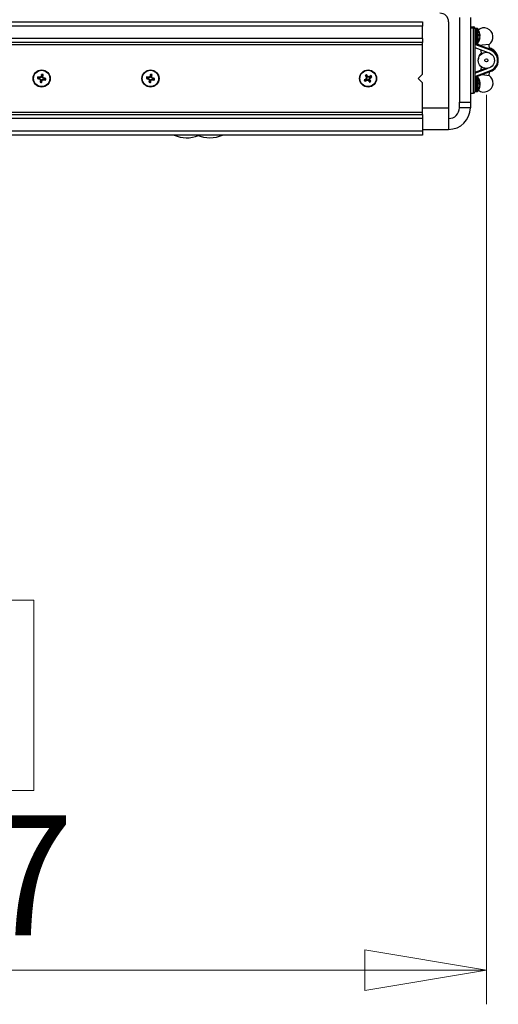
# Model space of a CAD drawing. Units: inches. Extents: x 0.4 to 16.6, y 0.2 to 10.8.
# Drawn here: x 6.3 to 6.9, y 6 to 7.1 of the extents above; entities that cross this region are included whole.
import ezdxf

# ---------------------------------------------------------------- set-up
doc = ezdxf.new("R2010")
doc.units = ezdxf.units.IN
doc.header["$MEASUREMENT"] = 0
doc.styles.add('SLDTEXTSTYLE0', font='TXT', dxfattribs={"width": 0.75})
doc.dimstyles.new('SLDDIMSTYLE5', dxfattribs={"dimtxt": 0.137795, "dimasz": 0.14, "dimexe": 0, "dimexo": 0.0625, "dimgap": 0.034449, "dimtad": 1, "dimlfac": 20, "dimrnd": 1e-09, "dimzin": 12, "dimdsep": 46, "dimtxsty": 'SLDTEXTSTYLE0', "dimblk1": 'CLOSED', "dimblk2": 'CLOSED', "dimsah": 1, "dimcen": 0.09, "dimadec": 0, "dimazin": 3, "dimtfac": 1, "dimtofl": 0, "dimtmove": 0, "dimatfit": 3, "dimldrblk": 'CLOSED', "dimfxl": 0, "dimfrac": 2, "dimtolj": 1, "dimtzin": 12, "dimarcsym": 0})

# ---------------------------------------------------------------- blocks, each defined once
blk = doc.blocks.new('_Closed')
at = {"color": 0, "linetype": 'ByBlock', "lineweight": -2}
for p, q in [((-1, 0.166667), (0, 0)), ((-1, 0.166667), (-1, -0.166667)), ((0, 0), (-1, -0.166667)), ((0, 0), (-1, 0))]:
    blk.add_line(p, q, dxfattribs=at)
blk = doc.blocks.new('_D_8')
at = {"color": 7, "linetype": 'Continuous', "lineweight": 0}
for p, q in [((6.8822, 7.0291), (6.8822, 5.9844)), ((5.5685, 6.7956), (5.5685, 5.9844)), ((6.0146, 6.4487), (5.9726, 6.4487)), ((5.9726, 6.4487), (5.9726, 6.2299)), ((6.3201, 6.4487), (6.362, 6.4487)), ((6.362, 6.4487), (6.362, 6.2299)), ((5.9726, 6.2299), (6.0146, 6.2299)), ((6.362, 6.2299), (6.3201, 6.2299)), ((5.5685, 6.0237), (6.8822, 6.0237))]:
    blk.add_line(p, q, dxfattribs=at)
at = {"color": 7, "linetype": 'Continuous', "lineweight": 18, "xscale": 0.14, "yscale": 0.14, "rotation": 180.0000000000004}
blk.add_blockref('_Closed', (5.5685, 6.0237, 0.0904), dxfattribs=at)
at = {"color": 7, "linetype": 'Continuous', "lineweight": 18, "xscale": 0.14, "yscale": 0.14}
blk.add_blockref('_Closed', (6.8822, 6.0237, 0.0904), dxfattribs=at)
at = {"color": 7, "linetype": 'Continuous', "lineweight": 18, "char_height": 0.1378, "attachment_point": 1, "style": 'SLDTEXTSTYLE0'}
for s, insert in [('667', (6.0146, 6.4075)), ('26.27', (5.9382, 6.2014))]:
    blk.add_mtext(s, dxfattribs=dict(at, insert=insert))

msp = doc.modelspace()

# ---------------------------------------------------------------- linework, layer by layer
at = {"color": 7, "linetype": 'Continuous', "lineweight": 25}
for p, q in [((6.85096, 7.11777), (6.85096, 7.02047)), ((6.86346, 7.11777), (6.86346, 7.02047)), ((5.56846, 7.11277), (6.80846, 7.11277)), ((6.80846, 7.11277), (6.80846, 7.10802)), ((6.80846, 7.09377), (6.80846, 7.10802)), ((6.83846, 7.11277), (6.83846, 7.01422)), ((6.86346, 7.107), (6.86721, 7.107)), ((6.86346, 7.10602), (6.86721, 7.10602)), ((6.86721, 7.03102), (6.86721, 7.10602)), ((6.86846, 7.10575), (6.86846, 7.10477)), ((6.86846, 7.10477), (6.86846, 7.03227)), ((6.8711, 7.10518), (6.86959, 7.10518)), ((6.8711, 7.10419), (6.86959, 7.10419)), ((6.80846, 7.09377), (6.80846, 7.08902)), ((6.87376, 7.09868), (6.87376, 7.09698)), ((6.87376, 7.09797), (6.87445, 7.09803)), ((6.87376, 7.09715), (6.87458, 7.09718)), ((6.87376, 7.09231), (6.87376, 7.09171)), ((6.87428, 7.09369), (6.87445, 7.09368)), ((6.87433, 7.0964), (6.87445, 7.09641)), ((6.87439, 7.09632), (6.87445, 7.09641)), ((6.87448, 7.09454), (6.87458, 7.09453)), ((6.80846, 7.08902), (5.56846, 7.08902)), ((6.80846, 7.08677), (6.80846, 7.08902)), ((6.80846, 7.05277), (6.80846, 7.08677)), ((6.86846, 7.089), (6.86866, 7.08893)), ((6.86846, 7.08802), (6.88653, 7.08144)), ((6.88648, 7.08026), (6.86846, 7.08682)), ((6.86846, 7.08323), (6.88409, 7.07754)), ((6.86959, 7.08844), (6.8711, 7.08844)), ((6.87, 7.08844), (6.87174, 7.08781)), ((6.87702, 7.08588), (6.87501, 7.08567)), ((6.87501, 7.08567), (6.87502, 7.08563)), ((6.87554, 7.08065), (6.87604, 7.0758)), ((6.88496, 7.08671), (6.87702, 7.08588)), ((6.88547, 7.08183), (6.88496, 7.08671)), ((6.88536, 7.08285), (6.88653, 7.08243)), ((6.86846, 7.05381), (6.88409, 7.0595)), ((6.88078, 7.05928), (6.86846, 7.05479)), ((6.86846, 7.05021), (6.88648, 7.05677)), ((6.87595, 7.06132), (6.87554, 7.05737)), ((6.36779, 7.04797), (6.36625, 7.04776)), ((6.36795, 7.04878), (6.3666, 7.04955)), ((6.36779, 7.04797), (6.36857, 7.04781)), ((6.36873, 7.04862), (6.36795, 7.04878)), ((6.36857, 7.04781), (6.36836, 7.04729)), ((6.36857, 7.04781), (6.36981, 7.04699)), ((6.36873, 7.04862), (6.36873, 7.04919)), ((6.37018, 7.04892), (6.36873, 7.04862)), ((6.36981, 7.04699), (6.3693, 7.04666)), ((6.3701, 7.04554), (6.36954, 7.04554)), ((6.36981, 7.04699), (6.3701, 7.04554)), ((6.37018, 7.04892), (6.36985, 7.04942)), ((6.3701, 7.04554), (6.36995, 7.04476)), ((6.371, 7.05015), (6.37018, 7.04892)), ((6.371, 7.05015), (6.37048, 7.05036)), ((6.37091, 7.04539), (6.37173, 7.04662)), ((6.37115, 7.05093), (6.37095, 7.05248)), ((6.37115, 7.05093), (6.371, 7.05015)), ((6.37173, 7.04662), (6.37318, 7.04691)), ((6.37173, 7.04662), (6.37207, 7.04612)), ((6.37181, 7.04999), (6.37197, 7.05078)), ((6.37211, 7.04854), (6.37181, 7.04999)), ((6.37181, 7.04999), (6.37237, 7.04999)), ((6.37197, 7.05078), (6.37274, 7.05213)), ((6.37211, 7.04854), (6.37261, 7.04888)), ((6.37334, 7.04772), (6.37211, 7.04854)), ((6.37318, 7.04691), (6.37318, 7.04635)), ((6.37318, 7.04691), (6.37396, 7.04676)), ((6.37334, 7.04772), (6.37355, 7.04824)), ((6.37412, 7.04757), (6.37334, 7.04772)), ((6.37396, 7.04676), (6.37532, 7.04598)), ((6.37412, 7.04757), (6.37567, 7.04778)), ((6.49279, 7.04797), (6.49125, 7.04776)), ((6.49295, 7.04878), (6.4916, 7.04955)), ((6.49279, 7.04797), (6.49357, 7.04781)), ((6.49373, 7.04862), (6.49295, 7.04878)), ((6.49357, 7.04781), (6.49336, 7.04729)), ((6.49357, 7.04781), (6.49481, 7.04699)), ((6.49373, 7.04862), (6.49373, 7.04919)), ((6.49518, 7.04892), (6.49373, 7.04862)), ((6.49481, 7.04699), (6.4943, 7.04666)), ((6.4951, 7.04554), (6.49454, 7.04554)), ((6.49481, 7.04699), (6.4951, 7.04554)), ((6.49518, 7.04892), (6.49485, 7.04942)), ((6.4951, 7.04554), (6.49495, 7.04476)), ((6.496, 7.05015), (6.49518, 7.04892)), ((6.496, 7.05015), (6.49548, 7.05036)), ((6.49591, 7.04539), (6.49673, 7.04662)), ((6.49615, 7.05093), (6.49595, 7.05248)), ((6.49615, 7.05093), (6.496, 7.05015)), ((6.49673, 7.04662), (6.49818, 7.04691)), ((6.49673, 7.04662), (6.49707, 7.04612)), ((6.49681, 7.04999), (6.49697, 7.05078)), ((6.49711, 7.04854), (6.49681, 7.04999)), ((6.49681, 7.04999), (6.49737, 7.04999)), ((6.49697, 7.05078), (6.49774, 7.05213)), ((6.49711, 7.04854), (6.49761, 7.04888)), ((6.49834, 7.04772), (6.49711, 7.04854)), ((6.49818, 7.04691), (6.49818, 7.04635)), ((6.49818, 7.04691), (6.49896, 7.04676)), ((6.49834, 7.04772), (6.49855, 7.04824)), ((6.49912, 7.04757), (6.49834, 7.04772)), ((6.49896, 7.04676), (6.50032, 7.04598)), ((6.49912, 7.04757), (6.50067, 7.04778)), ((6.74309, 7.0464), (6.74158, 7.04601)), ((6.74355, 7.04571), (6.74258, 7.04448)), ((6.74389, 7.05018), (6.74267, 7.05114)), ((6.74376, 7.04683), (6.74309, 7.0464)), ((6.74376, 7.04683), (6.74337, 7.04723)), ((6.74355, 7.04571), (6.74422, 7.04614)), ((6.7446, 7.04805), (6.74376, 7.04683)), ((6.74433, 7.04951), (6.74381, 7.0493)), ((6.74389, 7.05018), (6.74433, 7.04951)), ((6.7446, 7.04805), (6.74401, 7.04818)), ((6.74459, 7.05063), (6.7442, 7.05214)), ((6.74422, 7.04614), (6.74567, 7.04641)), ((6.74422, 7.04614), (6.74442, 7.04562)), ((6.74433, 7.04951), (6.7446, 7.04805)), ((6.74502, 7.04996), (6.74459, 7.05063)), ((6.74502, 7.04996), (6.74542, 7.05035)), ((6.74624, 7.04912), (6.74502, 7.04996)), ((6.74567, 7.04641), (6.74555, 7.04582)), ((6.74567, 7.04641), (6.74689, 7.04558)), ((6.74624, 7.04912), (6.74637, 7.04972)), ((6.7477, 7.0494), (6.74624, 7.04912)), ((6.74689, 7.04558), (6.74649, 7.04518)), ((6.74689, 7.04558), (6.74733, 7.04491)), ((6.74731, 7.04748), (6.74815, 7.0487)), ((6.74731, 7.04748), (6.7479, 7.04736)), ((6.74758, 7.04603), (6.74731, 7.04748)), ((6.7477, 7.0494), (6.74749, 7.04992)), ((6.74758, 7.04603), (6.7481, 7.04624)), ((6.74802, 7.04536), (6.74758, 7.04603)), ((6.74837, 7.04983), (6.7477, 7.0494)), ((6.74815, 7.0487), (6.74882, 7.04914)), ((6.74815, 7.0487), (6.74854, 7.0483)), ((6.74837, 7.04983), (6.74933, 7.05106)), ((6.74882, 7.04914), (6.75033, 7.04952)), ((6.80846, 7.05277), (6.80346, 7.04777)), ((6.80346, 7.04777), (6.80846, 7.04277)), ((6.88653, 7.0556), (6.86846, 7.04902)), ((6.8711, 7.04859), (6.86959, 7.04859)), ((6.8711, 7.04958), (6.87, 7.04958)), ((6.87704, 7.05214), (6.88496, 7.05131)), ((6.88496, 7.05131), (6.88536, 7.05517)), ((6.36995, 7.04476), (6.36917, 7.04341)), ((6.37076, 7.0446), (6.37091, 7.04539)), ((6.37076, 7.0446), (6.37097, 7.04306)), ((6.37091, 7.04539), (6.37143, 7.04517)), ((6.49495, 7.04476), (6.49417, 7.04341)), ((6.49576, 7.0446), (6.49591, 7.04539)), ((6.49576, 7.0446), (6.49597, 7.04306)), ((6.49591, 7.04539), (6.49643, 7.04517)), ((6.74733, 7.04491), (6.74771, 7.0434)), ((6.74802, 7.04536), (6.74925, 7.0444)), ((6.80846, 7.00877), (6.80846, 7.04277)), ((6.87376, 7.04308), (6.87376, 7.04138)), ((6.87376, 7.04237), (6.87445, 7.04243)), ((6.87376, 7.04155), (6.87458, 7.04158)), ((6.87376, 7.03671), (6.87376, 7.03611)), ((6.87428, 7.03809), (6.87445, 7.03808)), ((6.87433, 7.0408), (6.87445, 7.04081)), ((6.87439, 7.04072), (6.87445, 7.04081)), ((6.87448, 7.03894), (6.87458, 7.03893)), ((6.87458, 7.04256), (6.87458, 7.04256)), ((6.87458, 7.03991), (6.87458, 7.03991)), ((6.86346, 7.03102), (6.86721, 7.03102)), ((6.86959, 7.03284), (6.8711, 7.03284)), ((6.83846, 7.01422), (6.83846, 6.98922)), ((6.85096, 7.02047), (6.86346, 7.02047)), ((6.85096, 7.01422), (6.85096, 7.02047)), ((6.86346, 7.01422), (6.85096, 7.01422)), ((6.86346, 7.02047), (6.86346, 7.01422)), ((5.56846, 7.00652), (6.80846, 7.00652)), ((6.80846, 7.00652), (6.80846, 7.00877)), ((6.80846, 7.00652), (6.80846, 7.00177)), ((6.80846, 7.00177), (6.80846, 6.98752)), ((6.80846, 6.98922), (6.83846, 6.98922)), ((6.80846, 6.98277), (5.56846, 6.98277)), ((6.80846, 6.98752), (6.80846, 6.98277))]:
    msp.add_line(p, q, dxfattribs=at)
at = {"color": 8, "linetype": 'Continuous', "lineweight": 25}
for p, q in [((6.80846, 7.10802), (5.56846, 7.10802)), ((6.86721, 7.10602), (6.86721, 7.107)), ((6.86959, 7.10518), (6.86959, 7.10419)), ((6.86959, 7.10419), (6.86959, 7.08889)), ((6.8711, 7.10518), (6.8711, 7.10419)), ((6.8711, 7.10419), (6.8711, 7.08889)), ((6.87196, 7.10479), (6.87196, 7.1038)), ((6.87196, 7.1038), (6.87196, 7.08926)), ((6.80846, 7.09377), (5.56846, 7.09377)), ((5.56846, 7.08677), (6.80846, 7.08677)), ((6.86959, 7.08889), (6.86959, 7.08844)), ((6.8711, 7.08889), (6.8711, 7.08844)), ((6.87196, 7.08926), (6.87196, 7.08883)), ((6.86959, 7.04943), (6.86959, 7.04859)), ((6.86959, 7.04859), (6.86959, 7.03329)), ((6.8711, 7.04958), (6.8711, 7.04859)), ((6.8711, 7.04859), (6.8711, 7.03329)), ((6.87196, 7.04919), (6.87196, 7.0482)), ((6.87196, 7.0482), (6.87196, 7.03366)), ((6.86959, 7.03329), (6.86959, 7.03284)), ((6.8711, 7.03329), (6.8711, 7.03284)), ((6.87196, 7.03366), (6.87196, 7.03323)), ((6.80846, 7.01422), (6.83846, 7.01422)), ((6.80846, 7.00877), (5.56846, 7.00877)), ((6.80846, 7.00177), (5.56846, 7.00177)), ((5.56846, 6.98752), (6.80846, 6.98752))]:
    msp.add_line(p, q, dxfattribs=at)
at = {"color": 7, "linetype": 'Continuous', "lineweight": 25, "flags": 128}
for points in [[(6.87274, 7.10378), (6.87238, 7.10428), (6.87196, 7.10479)], [(6.87114, 7.08844), (6.87262, 7.08705), (6.87501, 7.08567)], [(6.87174, 7.05021), (6.87153, 7.05), (6.87114, 7.04958)]]:
    msp.add_lwpolyline(points, dxfattribs=at)
at = {"color": 7, "linetype": 'Continuous', "lineweight": 25}
for centre, radius in [((6.88183, 7.06852), 0.0093), ((6.88183, 7.06852), 0.0018), ((6.37096, 7.04777), 0.00984), ((6.37096, 7.04777), 0.00935), ((6.49596, 7.04777), 0.00984), ((6.49596, 7.04777), 0.00935), ((6.74596, 7.04777), 0.00984), ((6.74596, 7.04777), 0.00935)]:
    msp.add_circle(centre, radius, dxfattribs=at)
for centre, radius, start, end in [((6.82846, 7.11277), 0.01, 0, 90), ((6.86721, 7.10575), 0.00125, 360, 90), ((6.86721, 7.10477), 0.00125, 360, 90), ((6.86959, 7.10404), 0.00113, 90, 180), ((6.86959, 7.10306), 0.00113, 90, 180), ((6.8711, 7.10404), 0.00113, 40.95275, 90), ((6.8711, 7.10306), 0.00113, 40.95275, 90), ((6.86334, 7.09632), 0.01142, 14.58644, 40.95275), ((6.87903, 7.09537), 0.0105, 304.39852, 129.97781), ((6.86334, 7.09632), 0.01142, 319.04725, 345.41356), ((6.87234, 7.09648), 0.00262, 36.44299, 57.08116), ((6.87165, 7.09439), 0.00335, 33.37295, 50.89436), ((6.86407, 7.09672), 0.01065, 335.51031, 346.96592), ((6.86461, 7.09599), 0.0101, 334.95394, 346.82316), ((6.86833, 7.09755), 0.00628, 5.14233, 12.93499), ((6.87428, 7.09849), 0.000484, 290.01243, 308.25302), ((6.86921, 7.09772), 0.00539, 345.97034, 354.28179), ((6.86921, 7.09492), 0.00539, 5.71821, 14.02966), ((6.86323, 7.09622), 0.01137, 350.39804, 356.17896), ((6.86833, 7.09509), 0.00628, 347.06501, 354.85767), ((6.86323, 7.09642), 0.01138, 3.82122, 8.24904), ((6.87432, 7.0942), 0.000415, 51.10323, 66.09336), ((6.86959, 7.08958), 0.00113, 180, 270), ((6.8711, 7.08958), 0.00113, 270, 319.04725), ((6.8854, 7.0809), 0.00125, 329.37477, 25.38777), ((6.8822, 7.06852), 0.0125, 290, 70), ((6.88183, 7.0695), 0.01375, 357.93629, 70), ((6.88183, 7.06852), 0.01375, 290, 70), ((6.88183, 7.0695), 0.0093, 129.23591, 183.05554), ((6.8854, 7.05613), 0.00125, 334.61223, 30.62523), ((6.37096, 7.04777), 0.00471, 157.72028, 180.1344), ((6.39974, 7.19594), 0.15192, 257.26175, 258.07841), ((6.34177, 6.89968), 0.15192, 79.77627, 80.59293), ((6.37096, 7.04777), 0.00317, 161.44169, 176.41299), ((6.46091, 7.18331), 0.16452, 235.76903, 236.16577), ((6.40318, 6.88832), 0.16452, 101.68891, 102.08565), ((6.51905, 7.01858), 0.15192, 169.77627, 170.59293), ((6.53041, 7.07999), 0.16452, 191.68891, 192.08565), ((6.5065, 6.95782), 0.16452, 145.76903, 146.16577), ((6.51912, 7.01898), 0.15192, 167.26175, 168.07841), ((6.37096, 7.04777), 0.00471, 67.72028, 90.1344), ((6.37096, 7.04777), 0.00317, 71.44169, 86.41299), ((6.23541, 7.13772), 0.16452, 325.76903, 326.16577), ((6.33874, 7.20722), 0.16452, 281.68891, 282.08565), ((6.22287, 7.07696), 0.15192, 349.77627, 350.59293), ((6.2115, 7.01555), 0.16452, 11.68891, 12.08565), ((6.28101, 6.91222), 0.16452, 55.76903, 56.16577), ((6.40015, 7.19586), 0.15192, 259.77627, 260.59293), ((6.34217, 6.8996), 0.15192, 77.26175, 78.07841), ((6.37096, 7.04777), 0.00317, 341.44169, 356.41299), ((6.37096, 7.04777), 0.00471, 337.72028, 0.1344), ((6.49596, 7.04777), 0.00471, 157.72028, 180.1344), ((6.52474, 7.19594), 0.15192, 257.26175, 258.07841), ((6.46677, 6.89968), 0.15192, 79.77627, 80.59293), ((6.49596, 7.04777), 0.00317, 161.44169, 176.41299), ((6.58591, 7.18331), 0.16452, 235.76903, 236.16577), ((6.52818, 6.88832), 0.16452, 101.68891, 102.08565), ((6.64405, 7.01858), 0.15192, 169.77627, 170.59293), ((6.65541, 7.07999), 0.16452, 191.68891, 192.08565), ((6.6315, 6.95782), 0.16452, 145.76903, 146.16577), ((6.64412, 7.01898), 0.15192, 167.26175, 168.07841), ((6.49596, 7.04777), 0.00471, 67.72028, 90.1344), ((6.49596, 7.04777), 0.00317, 71.44169, 86.41299), ((6.36041, 7.13772), 0.16452, 325.76903, 326.16577), ((6.46374, 7.20722), 0.16452, 281.68891, 282.08565), ((6.34787, 7.07696), 0.15192, 349.77627, 350.59293), ((6.3365, 7.01555), 0.16452, 11.68891, 12.08565), ((6.40601, 6.91222), 0.16452, 55.76903, 56.16577), ((6.52515, 7.19586), 0.15192, 259.77627, 260.59293), ((6.46717, 6.8996), 0.15192, 77.26175, 78.07841), ((6.49596, 7.04777), 0.00317, 341.44169, 356.41299), ((6.49596, 7.04777), 0.00471, 337.72028, 0.1344), ((6.82817, 6.92118), 0.15192, 123.92911, 124.74577), ((6.74596, 7.04777), 0.00471, 201.87312, 224.28724), ((6.6634, 7.17413), 0.15192, 301.41459, 302.23125), ((6.74596, 7.04777), 0.00471, 111.87312, 134.28724), ((6.87232, 7.13032), 0.15192, 211.41459, 212.23125), ((6.74596, 7.04777), 0.00317, 205.59453, 220.56583), ((6.88014, 6.95581), 0.16452, 145.84175, 146.23849), ((6.90586, 7.07765), 0.16452, 189.92187, 190.31861), ((6.74596, 7.04777), 0.00317, 115.59453, 130.56583), ((6.61937, 6.96556), 0.15192, 33.92911, 34.74577), ((6.71608, 7.20768), 0.16452, 279.92187, 280.31861), ((6.654, 6.91358), 0.16452, 55.84175, 56.23849), ((6.83792, 7.18196), 0.16452, 235.84175, 236.23849), ((6.77584, 6.88786), 0.16452, 99.92187, 100.31861), ((6.82851, 6.92141), 0.15192, 121.41459, 122.23125), ((6.61177, 7.13973), 0.16452, 325.84175, 326.23849), ((6.58605, 7.01789), 0.16452, 9.92187, 10.31861), ((6.6196, 6.96521), 0.15192, 31.41459, 32.23125), ((6.74596, 7.04777), 0.00317, 25.59453, 40.56583), ((6.66374, 7.17435), 0.15192, 303.92911, 304.74577), ((6.74596, 7.04777), 0.00471, 21.87312, 44.28724), ((6.86959, 7.04844), 0.00113, 145.16622, 180), ((6.86959, 7.04746), 0.00113, 90, 180), ((6.8711, 7.04844), 0.00113, 40.95275, 90), ((6.8711, 7.04746), 0.00113, 40.95275, 90), ((6.86334, 7.0417), 0.01142, 14.58644, 40.95275), ((6.86334, 7.04072), 0.01142, 14.58644, 40.95275), ((6.87903, 7.04265), 0.0105, 233.22595, 55.60148), ((6.37096, 7.04777), 0.00471, 247.72028, 270.1344), ((6.37096, 7.04777), 0.00317, 251.44169, 266.41299), ((6.22279, 7.07655), 0.15192, 347.26175, 348.07841), ((6.49596, 7.04777), 0.00471, 247.72028, 270.1344), ((6.49596, 7.04777), 0.00317, 251.44169, 266.41299), ((6.34779, 7.07655), 0.15192, 347.26175, 348.07841), ((6.87254, 7.12998), 0.15192, 213.92911, 214.74577), ((6.74596, 7.04777), 0.00317, 295.59453, 310.56583), ((6.74596, 7.04777), 0.00471, 291.87312, 314.28724), ((6.86334, 7.04072), 0.01142, 319.04725, 345.41356), ((6.87234, 7.04088), 0.00262, 36.44299, 57.08116), ((6.87165, 7.03879), 0.00335, 33.37295, 50.89436), ((6.86407, 7.04112), 0.01065, 335.51031, 346.96592), ((6.86461, 7.04039), 0.0101, 334.95394, 346.82316), ((6.86833, 7.04293), 0.00628, 5.14233, 12.93499), ((6.86833, 7.04195), 0.00628, 5.14233, 12.93499), ((6.87428, 7.04289), 0.000484, 290.01243, 308.25302), ((6.86921, 7.04212), 0.00539, 345.97034, 354.28179), ((6.86921, 7.03932), 0.00539, 5.71821, 14.02966), ((6.86323, 7.04062), 0.01137, 350.39804, 356.17896), ((6.86833, 7.03949), 0.00628, 347.06501, 354.85767), ((6.86323, 7.04181), 0.01138, 3.82122, 8.24904), ((6.86323, 7.04082), 0.01138, 3.82122, 8.24904), ((6.87432, 7.0386), 0.000415, 51.10323, 66.09336), ((6.8693, 7.04309), 0.00531, 349.98784, 354.31514), ((6.86931, 7.04032), 0.0053, 5.68204, 9.6909), ((6.86323, 7.0416), 0.01138, 353.19958, 356.17846), ((6.86721, 7.03227), 0.00125, 270, 360), ((6.86959, 7.03398), 0.00113, 180, 270), ((6.8711, 7.03398), 0.00113, 270, 319.04725), ((6.83846, 7.01422), 0.025, 270, 0), ((6.83846, 7.01422), 0.0125, 270, 0), ((6.53773, 7.01492), 0.03531, 245.58994, 292.10529), ((6.56431, 7.01492), 0.03531, 245.58994, 294.41006)]:
    msp.add_arc(centre, radius, start, end, dxfattribs=at)
at = {"color": 8, "linetype": 'Continuous', "lineweight": 25}
msp.add_arc((6.88552, 7.08193), 0.00113, 333.62301, 26.37699, dxfattribs=at)

# ---------------------------------------------------------------- dimensions: what is measured, and where the dimension line sits
at = {"color": 7, "linetype": 'Continuous', "lineweight": 18}
dim = msp.add_linear_dim(base=(6.8822, 6.02375), p1=(5.56846, 6.83497), p2=(6.8822, 7.06852), dimstyle='SLDDIMSTYLE5', dxfattribs=at)
dim.commit()
dim.dimension.update_dxf_attribs({"geometry": '_D_8', "text_midpoint": (6.16733, 6.02375), "dimtype": 160})

doc.saveas('drawing.dxf')
